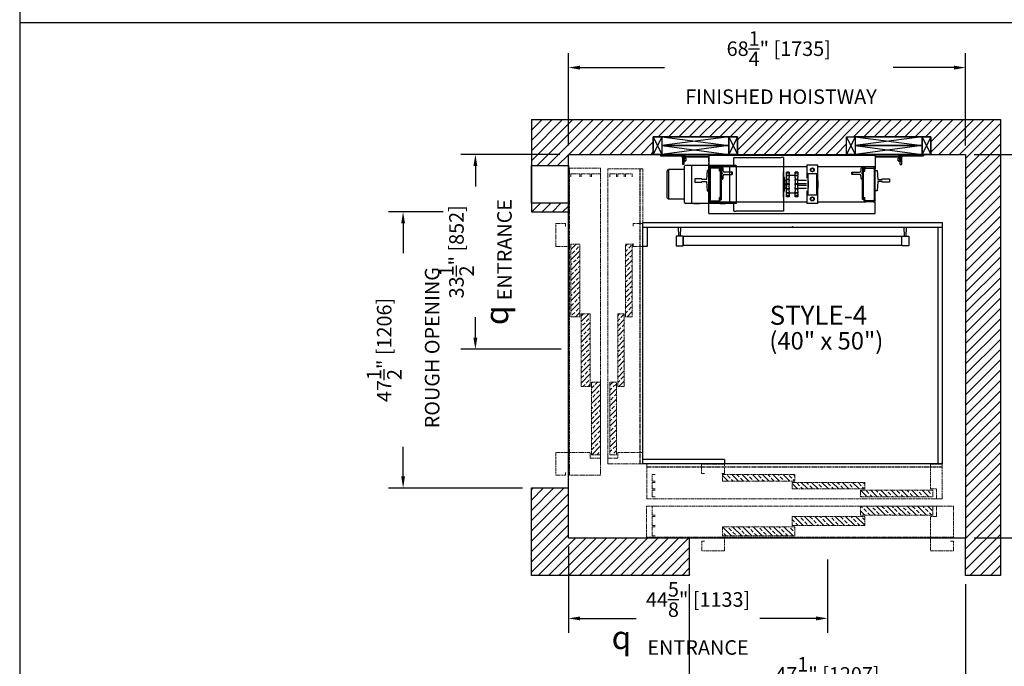
# Model space of a CAD drawing. Units: inches. Extents: x 0 to 255, y 0 to 330.
# Drawn here: x 0 to 169, y 60 to 171 of the extents above; entities that cross this region are included whole.
import ezdxf

# ---------------------------------------------------------------- set-up
doc = ezdxf.new("R2010")
doc.units = ezdxf.units.IN
doc.header["$MEASUREMENT"] = 0
doc.linetypes.add('DOUBLE_DASH_CHAIN', pattern=[1.2403, 0.6614, -0.0827, 0.1654, -0.0827, 0.1654, -0.0827])
for name, color, linetype in [('CHECK', 45, 'Continuous'), ('Extra_Dims', 3, 'Continuous'), ('MR Drive System', 7, 'Continuous'), ('WALLS', 6, 'Continuous')]:
    doc.layers.add(name, color=color, linetype=linetype)
doc.layers.add('CMOD doors', color=7, linetype='DOUBLE_DASH_CHAIN', lineweight=5)
doc.styles.add('TextStyle11', font='arial.ttf')
doc.dimstyles.new('Copy of Standard', dxfattribs={"dimtxt": 3, "dimasz": 3, "dimexe": 2.5, "dimexo": 1.5, "dimgap": 1.25, "dimtad": 0, "dimdec": 4, "dimzin": 0, "dimdsep": 46, "dimlunit": 5, "dimtxsty": 'TextStyle11', "dimcen": 1.25, "dimadec": 0, "dimazin": 0, "dimtfac": 1, "dimtdec": 4, "dimtofl": 0, "dimtmove": 0, "dimatfit": 3, "dimtolj": 1, "dimtzin": 0, "dimarcsym": 0})

# ---------------------------------------------------------------- blocks, each defined once
blk = doc.blocks.new('CMOD-3SPEEDVS3SPEED-RH')
h = blk.add_hatch()
h.set_pattern_fill('ANSI33', color=256, scale=5)
h.paths.add_polyline_path([(3.74, 40.01), (2.17, 40.01), (2.17, 27.53), (3.74, 27.53)])
h.paths.add_polyline_path([(3.94, 15.53), (5.51, 15.53), (5.51, 28.01), (3.94, 28.01)])
h.paths.add_polyline_path([(10.23, 15.53), (11.37, 15.53), (11.37, 28.01), (10.23, 28.01)])
h.paths.add_polyline_path([(12.71, 40.01), (11.56, 40.01), (11.56, 27.53), (12.71, 27.53)])
h.paths.add_polyline_path([(10.03, 16.27), (8.89, 16.27), (8.89, 4.04), (10.03, 4.04)])
h.paths.add_polyline_path([(5.71, 3.79), (7.28, 3.79), (7.28, 16.27), (5.71, 16.27)])
at = {"lineweight": 13}
for p, q in [((1.97, 0.25), (1.97, 53.09)), ((1.97, 53.09), (7.28, 53.09)), ((1.97, 0.25), (1.97, 53.09)), ((1.97, 53.09), (7.28, 53.09)), ((1.97, 0.25), (1.97, 53.09)), ((7.28, 53.09), (7.28, 0.25)), ((7.28, 53.09), (7.28, 0.25)), ((8.53, 2.2), (8.53, 52.99)), ((8.53, 2.2), (8.53, 52.99)), ((8.53, 52.99), (14.55, 52.99)), ((8.53, 2.2), (8.53, 52.99)), ((8.53, 2.2), (8.53, 52.99)), ((8.53, 52.99), (14.55, 52.99)), ((14.55, 52.99), (14.55, 2.2)), ((14.55, 52.99), (14.55, 2.2)), ((2.17, 52.1), (3.74, 52.1)), ((2.17, 51.6), (2.17, 52.1)), ((3.74, 52.1), (3.74, 51.6)), ((3.94, 52.1), (5.51, 52.1)), ((3.94, 51.6), (3.94, 52.1)), ((5.51, 52.1), (5.51, 51.6)), ((5.71, 52.1), (7.28, 52.1)), ((5.71, 51.6), (5.71, 52.1)), ((7.28, 52.1), (7.28, 51.6)), ((8.89, 52.1), (10.03, 52.1)), ((8.89, 51.6), (8.89, 52.1)), ((10.03, 52.1), (10.03, 51.6)), ((10.23, 52.1), (11.37, 52.1)), ((10.23, 51.6), (10.23, 52.1)), ((11.37, 52.1), (11.37, 51.6)), ((11.56, 52.1), (12.71, 52.1)), ((11.56, 51.6), (11.56, 52.1)), ((12.71, 52.1), (12.71, 51.6)), ((-0.39, 39.62), (-0.39, 43.56)), ((-0.39, 43.56), (1.25, 43.56)), ((-0.39, 43.56), (1.25, 43.56)), ((-0.39, 39.62), (-0.39, 43.56)), ((1.25, 43.56), (1.25, 43.06)), ((1.25, 43.56), (1.25, 43.06)), ((12.91, 43.58), (12.91, 43.08)), ((14.49, 43.58), (12.91, 43.58)), ((14.49, 39.62), (14.49, 43.58)), ((-0.39, 39.62), (1.97, 39.62)), ((-0.39, 39.62), (1.97, 39.62)), ((1.97, 40.51), (1.97, 39.62)), ((1.97, 40.51), (1.97, 39.62)), ((2.17, 40.01), (2.17, 27.53)), ((3.74, 40.01), (2.17, 40.01)), ((2.17, 40.01), (2.17, 27.53)), ((3.74, 40.01), (2.17, 40.01)), ((3.74, 27.53), (3.74, 40.01)), ((3.74, 27.53), (3.74, 40.01)), ((11.56, 27.53), (11.56, 40.01)), ((11.56, 40.01), (12.71, 40.01)), ((11.56, 27.53), (11.56, 40.01)), ((11.56, 40.01), (12.71, 40.01)), ((12.71, 40.01), (12.71, 27.53)), ((12.71, 40.01), (12.71, 27.53)), ((12.91, 40.12), (12.91, 39.62)), ((12.91, 39.62), (14.49, 39.62)), ((12.91, 39.62), (14.49, 39.62)), ((2.17, 27.53), (3.74, 27.53)), ((2.17, 27.53), (3.74, 27.53)), ((3.94, 15.53), (3.94, 28.01)), ((3.94, 28.01), (5.51, 28.01)), ((5.51, 28.01), (5.51, 15.53)), ((10.23, 15.53), (10.23, 28.01)), ((10.23, 28.01), (11.37, 28.01)), ((10.23, 15.53), (10.23, 28.01)), ((10.23, 28.01), (11.37, 28.01)), ((11.37, 28.01), (11.37, 15.53)), ((11.37, 28.01), (11.37, 15.53)), ((12.71, 27.53), (11.56, 27.53)), ((12.71, 27.53), (11.56, 27.53)), ((5.51, 15.53), (3.94, 15.53)), ((5.71, 3.79), (5.71, 16.27)), ((5.71, 3.79), (5.71, 16.27)), ((5.71, 16.27), (7.28, 16.27)), ((7.28, 16.27), (7.28, 3.79)), ((7.28, 16.27), (7.28, 3.79)), ((8.89, 16.27), (8.89, 3.79)), ((10.03, 16.27), (8.89, 16.27)), ((8.89, 16.27), (8.89, 3.79)), ((10.03, 16.27), (8.89, 16.27)), ((10.03, 3.79), (10.03, 16.27)), ((10.03, 3.79), (10.03, 16.27)), ((11.37, 15.53), (10.23, 15.53)), ((11.37, 15.53), (10.23, 15.53)), ((5.51, 4.19), (-0.39, 4.19)), ((-0.39, 4.19), (-0.39, 0.25)), ((-0.39, 4.19), (-0.39, 0.25)), ((5.51, 4.19), (-0.39, 4.19)), ((5.51, 3.2), (5.51, 4.19)), ((5.51, 3.2), (5.51, 4.19)), ((7.28, 3.79), (5.71, 3.79)), ((7.28, 3.79), (5.71, 3.79)), ((8.89, 3.79), (10.03, 3.79)), ((8.89, 3.79), (10.03, 3.79)), ((10.27, 4.19), (10.27, 3.2)), ((14.48, 4.19), (10.27, 4.19)), ((10.27, 4.19), (10.27, 3.2)), ((14.48, 4.19), (10.27, 4.19)), ((14.48, 4.19), (10.27, 4.19)), ((10.27, 4.19), (10.27, 3.2)), ((14.48, 4.19), (14.48, 2.19)), ((7.28, 3.2), (5.51, 3.2)), ((7.28, 3.2), (5.51, 3.2)), ((7.28, 2.7), (7.28, 3.2)), ((7.28, 2.7), (7.28, 3.2)), ((8.53, 3.2), (8.53, 2.2)), ((10.27, 3.2), (8.53, 3.2)), ((8.53, 3.2), (8.53, 2.2)), ((10.27, 3.2), (8.53, 3.2)), ((8.53, 3.2), (8.53, 2.2)), ((10.27, 3.2), (8.53, 3.2)), ((8.53, 2.2), (9.03, 2.2)), ((8.53, 2.2), (9.03, 2.2)), ((14.55, 2.2), (8.53, 2.2)), ((14.55, 2.2), (8.53, 2.2)), ((14.48, 2.19), (15.07, 2.19)), ((-0.39, 0.25), (1.25, 0.25)), ((-0.39, 0.25), (1.25, 0.25)), ((1.25, 0.25), (1.25, 0.75)), ((1.25, 0.25), (1.25, 0.75)), ((7.28, 0.25), (1.97, 0.25)), ((7.28, 0.25), (1.97, 0.25))]:
    blk.add_line(p, q, dxfattribs=at)
at = {"lineweight": 30}
blk.add_line((14.05, 52.99), (14.05, 2.2), dxfattribs=at)
blk = doc.blocks.new('MR-BACK-BLK-L')
at = {"layer": 'WALLS', "color": 7}
for p, q in [((-22.375, 3.62), (-23.875, 0.62)), ((-23.875, 3.62), (-22.375, 0.62)), ((-10.875, 3.62), (-22.375, 2.12)), ((-22.375, 3.62), (-10.875, 2.12)), ((-10.875, 3.62), (-9.375, 0.62)), ((-9.375, 3.62), (-10.875, 0.62)), ((10.875, 3.62), (9.375, 0.62)), ((9.375, 3.62), (10.875, 0.62)), ((22.375, 3.62), (10.875, 2.12)), ((10.875, 3.62), (22.375, 2.12)), ((22.375, 3.62), (23.875, 0.62)), ((23.875, 3.62), (22.375, 0.62)), ((-10.875, 2.12), (-22.375, 0.62)), ((-22.375, 2.12), (-10.875, 0.62)), ((22.375, 2.12), (10.875, 0.62)), ((10.875, 2.12), (22.375, 0.62))]:
    blk.add_line(p, q, dxfattribs=at)
for points in [[(-22.375, 0.62), (-23.875, 0.62), (-23.875, 3.62), (-22.375, 3.62)], [(-23.875, 3.62), (-9.375, 3.62), (-9.375, 0.62), (-23.875, 0.62)], [(-22.375, 2.12), (-10.875, 2.12), (-10.875, 3.62), (-22.375, 3.62)], [(-10.875, 0.62), (-9.375, 0.62), (-9.375, 3.62), (-10.875, 3.62)], [(10.875, 0.62), (9.375, 0.62), (9.375, 3.62), (10.875, 3.62)], [(9.375, 3.62), (23.875, 3.62), (23.875, 0.62), (9.375, 0.62)], [(10.875, 2.12), (22.375, 2.12), (22.375, 3.62), (10.875, 3.62)], [(22.375, 0.62), (23.875, 0.62), (23.875, 3.62), (22.375, 3.62)], [(-22.375, 0.62), (-10.875, 0.62), (-10.875, 2.12), (-22.375, 2.12)], [(10.875, 0.62), (22.375, 0.62), (22.375, 2.12), (10.875, 2.12)]]:
    blk.add_lwpolyline(points, close=True, dxfattribs=at)
blk.add_lwpolyline([(-23.875, 3.62), (-23.875, 0.62), (-9.375, 0.62), (-9.375, 3.62), (-23.875, 3.62)], dxfattribs=at)
blk = doc.blocks.new('MR-RAILS-LH')
at = {"layer": 'MR Drive System', "color": 5}
for p, q in [((-12.13, 0), (12.12, 0)), ((12.12, 0), (12.12, -0.01)), ((12.31, 0), (12.12, 0)), ((12.31, 0), (14.12, 0)), ((12.31, 0), (12.31, -0.01)), ((14.12, 0), (14.12, -0.01)), ((14.12, 0), (14.31, 0)), ((14.31, 0), (14.31, -0.01)), ((-19.12, -0.01), (-22.62, -0.01)), ((-22.62, -0.01), (-22.62, -0.26)), ((-22.62, -0.26), (-19.12, -0.26)), ((-18.87, -0.51), (-18.87, -1.76)), ((-18.8, -0.12), (-18.58, -0.12)), ((-18.62, -0.25), (-18.62, -0.27)), ((-18.62, -0.27), (-18.62, -0.52)), ((-18.62, -0.52), (-18.5, -0.52)), ((-18.62, -1.01), (-18.62, -0.52)), ((-18.62, -1.26), (-18.62, -1.01)), ((-18.62, -1.26), (-18.5, -1.26)), ((-18.62, -1.26), (-18.62, -1.76)), ((-18.38, -0.25), (-18.5, -0.25)), ((-18.5, -0.25), (-18.5, -0.27)), ((-18.5, -0.39), (-18.5, -0.27)), ((-18.5, -0.51), (-18.5, -0.39)), ((-14.3, -0.39), (-18.5, -0.39)), ((-14.3, -0.51), (-18.5, -0.51)), ((-18.31, -0.51), (-18.5, -0.69)), ((-18.5, -0.51), (-18.31, -0.51)), ((-18.5, -0.69), (-18.5, -0.51)), ((-18.5, -1.01), (-18.5, -0.52)), ((-18.5, -1.01), (-18.5, -1.26)), ((-18.3, -1.13), (-18.5, -1.13)), ((-18.3, -0.63), (-18.44, -0.63)), ((-18.38, -0.01), (18.38, -0.01)), ((-18.38, -0.25), (-18.38, -0.01)), ((-18.27, -0.66), (-18.27, -1.1)), ((-14.13, 0), (-14.31, 0)), ((-14.31, -0.01), (-14.31, 0)), ((-14.31, -1.25), (-14.31, -0.51)), ((-14.31, -1.25), (-14.31, -1.5)), ((-14.3, -1.25), (-14.31, -1.25)), ((-14.31, -1.91), (-14.31, -1.5)), ((-14.3, -0.17), (-14.3, -0.55)), ((14.32, -0.17), (-14.3, -0.17)), ((-14.3, -0.55), (-14.3, -1.8)), ((-14.13, -0.01), (-14.13, 0)), ((-14.13, 0), (-12.31, 0)), ((-12.31, -0.01), (-12.31, 0)), ((-12.31, 0), (-12.13, 0)), ((-12.13, -0.01), (-12.13, 0)), ((-9.99, -1.9), (-9.99, -0.55)), ((-9.99, -0.55), (-9.62, -0.55)), ((-9.62, -0.55), (-1.87, -0.55)), ((-1.49, -0.55), (-1.87, -0.55)), ((-1.49, -0.55), (-1.49, -2.69)), ((14.32, -0.17), (14.32, -0.55)), ((18.5, -0.39), (14.32, -0.39)), ((18.5, -0.51), (14.32, -0.51)), ((14.32, -0.55), (14.32, -1.8)), ((18.27, -1.1), (18.27, -0.66)), ((18.3, -0.63), (18.44, -0.63)), ((18.3, -1.13), (18.5, -1.13)), ((18.31, -0.51), (18.5, -0.69)), ((18.31, -0.51), (18.5, -0.51)), ((18.38, -0.01), (18.38, -0.25)), ((18.5, -0.25), (18.38, -0.25)), ((18.5, -0.25), (18.5, -0.27)), ((18.5, -0.27), (18.5, -0.39)), ((18.5, -0.51), (18.5, -0.39)), ((18.5, -0.51), (18.5, -0.69)), ((18.5, -0.52), (18.5, -1.01)), ((18.62, -0.52), (18.5, -0.52)), ((18.5, -1.26), (18.5, -1.01)), ((18.5, -1.26), (18.62, -1.26)), ((18.58, -0.12), (18.8, -0.12)), ((18.62, -0.25), (18.62, -0.27)), ((18.62, -0.51), (18.62, -0.27)), ((18.62, -0.51), (18.62, -0.51)), ((18.62, -0.52), (18.62, -0.51)), ((18.62, -0.52), (18.62, -1.01)), ((18.62, -1.01), (18.62, -1.26)), ((18.62, -1.76), (18.62, -1.26)), ((18.87, -1.76), (18.87, -0.51)), ((19.12, -0.01), (22.62, -0.01)), ((19.12, -0.26), (22.62, -0.26)), ((22.62, -0.01), (22.62, -0.26)), ((-21.5, -2.88), (-21.25, -2.63)), ((-21.5, -7.47), (-21.5, -2.88)), ((-21.25, -2.63), (-21.25, -7.72)), ((-18.47, -2.63), (-21.25, -2.63)), ((-18.62, -1.76), (-18.87, -1.76)), ((-18.47, -2.79), (-18.47, -2.06)), ((-18.47, -3.17), (-18.47, -2.79)), ((-18.47, -7.17), (-18.47, -3.17)), ((-17.29, -1.9), (-18.32, -1.9)), ((-10.78, -1.91), (-17.29, -1.91)), ((-17.29, -1.91), (-17.29, -8.44)), ((-14.61, -2.75), (-14.74, -4.31)), ((-14.3, -2.75), (-14.61, -2.75)), ((-14.31, -2.17), (-13.94, -2.17)), ((-14.31, -2.75), (-14.31, -2.55)), ((-14.3, -1.8), (-14.3, -1.91)), ((-14.3, -9.8), (-14.3, -1.91)), ((2.49, -2.17), (-14.3, -2.17)), ((-14.3, -2.17), (-14.3, -2.46)), ((-14.3, -6.25), (-14.3, -2.75)), ((-14.12, -2.55), (-14.12, -7.8)), ((-14.11, -2.17), (-14.11, -2.22)), ((-14.11, -2.49), (-14.11, -7.75)), ((-13.94, -2.17), (-12.69, -2.17)), ((-12.69, -2.36), (-13.94, -2.36)), ((-12.5, -2.92), (-12.5, -2.55)), ((-12.31, -2.92), (-12.5, -2.92)), ((-12.31, -2.55), (-12.31, -2.92)), ((-12.3, -7.75), (-12.3, -2.17)), ((-12.11, -2.26), (-12.11, -2.17)), ((-12.11, -2.25), (-12.1, -2.25)), ((-12.11, -2.26), (-12.11, -3.19)), ((-12.11, -3.31), (-12.11, -3.19)), ((-12.11, -3.2), (-12.08, -3.21)), ((-12.08, -3.29), (-12.11, -3.3)), ((-12.11, -3.31), (-12.11, -4.24)), ((-11.97, -2.25), (-12.1, -2.25)), ((-11.85, -2.37), (-11.97, -2.25)), ((-11.85, -2.81), (-11.85, -2.37)), ((-10.28, -3.06), (-11.6, -3.06)), ((-9.6, -1.9), (-10.78, -1.9)), ((-10.78, -1.91), (-10.78, -8.44)), ((-10.3, -3.21), (-10.28, -3.2)), ((-10.28, -3.3), (-10.3, -3.29)), ((-10.27, -3.19), (-10.27, -3.07)), ((-10.27, -3.43), (-10.27, -3.31)), ((-9.6, -1.9), (-9.6, -8.44)), ((-1.47, -2.69), (-1.47, -7.65)), ((-1.47, -7.34), (-1.47, -3.01)), ((-1.47, -3.01), (-1.47, -3.01)), ((-0.97, -3.2), (-0.97, -3.06)), ((-0.97, -3.06), (-0.97, -3.06)), ((-0.51, -3.06), (-0.97, -3.06)), ((-0.51, -3.06), (-0.97, -3.06)), ((-0.97, -3.23), (-0.97, -3.2)), ((-0.51, -3.2), (-0.97, -3.2)), ((-0.97, -3.52), (-0.97, -3.23)), ((-0.51, -3.23), (-0.97, -3.23)), ((-0.51, -3.06), (-0.51, -3.06)), ((-0.51, -3.06), (-0.51, -3.2)), ((-0.51, -3.2), (-0.51, -3.23)), ((-0.51, -3.23), (-0.51, -3.52)), ((0.51, -3.06), (0.51, -3.06)), ((0.97, -3.06), (0.51, -3.06)), ((0.51, -3.2), (0.51, -3.06)), ((0.97, -3.06), (0.51, -3.06)), ((0.97, -3.2), (0.51, -3.2)), ((0.51, -3.23), (0.51, -3.2)), ((0.97, -3.23), (0.51, -3.23)), ((0.51, -3.52), (0.51, -3.23)), ((0.97, -3.06), (0.97, -3.06)), ((0.97, -3.06), (0.97, -3.2)), ((0.97, -3.2), (0.97, -3.23)), ((0.97, -3.23), (0.97, -3.52)), ((4.44, -1.88), (2.55, -1.88)), ((2.55, -1.88), (2.55, -3.99)), ((2.67, -3.35), (2.72, -3.35)), ((2.67, -3.99), (2.67, -3.35)), ((4.27, -3.35), (2.72, -3.35)), ((4.27, -3.35), (4.32, -3.35)), ((4.32, -4.48), (4.32, -3.35)), ((4.44, -4.52), (4.44, -1.88)), ((12.7, -2.17), (4.51, -2.17)), ((10.28, -3.19), (10.28, -3.07)), ((10.28, -3.43), (10.28, -3.31)), ((10.29, -3.06), (11.61, -3.06)), ((10.31, -3.21), (10.29, -3.2)), ((10.29, -3.3), (10.31, -3.29)), ((11.86, -2.37), (11.98, -2.25)), ((11.86, -2.81), (11.86, -2.37)), ((11.98, -2.25), (12.11, -2.25)), ((12.12, -3.2), (12.09, -3.21)), ((12.09, -3.29), (12.12, -3.3)), ((12.12, -2.25), (12.11, -2.25)), ((12.12, -2.26), (12.12, -2.17)), ((12.12, -2.26), (12.12, -3.19)), ((12.12, -3.31), (12.12, -3.19)), ((12.12, -3.31), (12.12, -4.24)), ((12.31, -7.75), (12.31, -2.17)), ((12.32, -2.55), (12.32, -2.92)), ((12.32, -2.92), (12.51, -2.92)), ((12.51, -2.92), (12.51, -2.55)), ((13.95, -2.17), (12.7, -2.17)), ((12.7, -2.36), (13.95, -2.36)), ((14.32, -2.17), (13.95, -2.17)), ((14.12, -2.17), (14.12, -2.22)), ((14.12, -2.49), (14.12, -7.75)), ((14.13, -2.55), (14.13, -7.8)), ((14.31, -2.17), (14.31, -2.46)), ((14.31, -6.25), (14.31, -2.75)), ((14.31, -2.75), (14.62, -2.75)), ((14.32, -1.8), (14.32, -2.17)), ((14.32, -2.75), (14.32, -2.55)), ((14.62, -2.75), (14.75, -4.31)), ((18.62, -1.76), (18.87, -1.76)), ((-16.74, -4.19), (-16.74, -4.81)), ((-15.49, -4.19), (-16.74, -4.19)), ((-16.74, -4.81), (-15.49, -4.81)), ((-15.49, -4.31), (-15.49, -4.19)), ((-14.74, -4.31), (-15.49, -4.31)), ((-15.49, -4.69), (-14.74, -4.69)), ((-15.49, -4.81), (-15.49, -4.69)), ((-14.74, -4.69), (-14.61, -6.25)), ((-12.11, -5.24), (-12.11, -4.24)), ((-12.1, -4.25), (-11.97, -4.25)), ((-11.97, -4.25), (-11.85, -4.12)), ((-11.85, -4.12), (-11.85, -3.69)), ((-11.6, -3.44), (-10.28, -3.44)), ((-1.35, -3.99), (-1.47, -3.99)), ((-1.35, -6.35), (-1.35, -3.99)), ((-1.31, -4.01), (-1.35, -3.99)), ((-1.31, -4.01), (-1.31, -6.33)), ((-1.27, -4.49), (-1.25, -4.49)), ((-1.24, -4.49), (-1.21, -4.48)), ((-1.21, -5.86), (-1.21, -4.48)), ((-0.97, -4.48), (-1.21, -4.48)), ((-0.97, -3.52), (-0.97, -3.63)), ((-0.97, -3.7), (-0.97, -3.63)), ((-0.51, -3.63), (-0.97, -3.63)), ((-0.97, -3.96), (-0.97, -3.7)), ((-0.51, -3.7), (-0.97, -3.7)), ((-0.97, -3.96), (-0.97, -4.3)), ((-0.97, -4.39), (-0.97, -4.3)), ((-0.97, -4.3), (-0.97, -4.3)), ((-0.51, -4.3), (-0.97, -4.3)), ((-0.51, -4.3), (-0.97, -4.3)), ((-0.97, -4.58), (-0.97, -4.39)), ((-0.51, -4.39), (-0.97, -4.39)), ((-0.97, -4.58), (-0.97, -5.01)), ((-0.97, -5.1), (-0.97, -5.01)), ((-0.51, -3.63), (-0.51, -3.52)), ((-0.51, -3.63), (-0.51, -3.7)), ((0.51, -3.65), (-0.51, -3.65)), ((-0.51, -3.7), (-0.51, -3.96)), ((-0.51, -4.3), (-0.51, -3.96)), ((-0.51, -4.3), (-0.51, -4.3)), ((-0.51, -4.3), (-0.51, -4.39)), ((-0.51, -4.39), (-0.51, -4.58)), ((-0.51, -5.01), (-0.51, -4.58)), ((-0.51, -5.01), (-0.51, -5.1)), ((0.51, -3.52), (0.51, -3.63)), ((0.97, -3.63), (0.51, -3.63)), ((0.51, -3.7), (0.51, -3.63)), ((0.97, -3.7), (0.51, -3.7)), ((0.51, -3.96), (0.51, -3.7)), ((0.51, -3.96), (0.51, -4.3)), ((0.51, -4.3), (0.51, -4.3)), ((0.97, -4.3), (0.51, -4.3)), ((0.51, -4.39), (0.51, -4.3)), ((0.97, -4.3), (0.51, -4.3)), ((0.97, -4.39), (0.51, -4.39)), ((0.51, -4.58), (0.51, -4.39)), ((0.51, -4.58), (0.51, -5.01)), ((0.51, -5.1), (0.51, -5.01)), ((0.97, -3.63), (0.97, -3.52)), ((0.97, -3.63), (0.97, -3.7)), ((0.97, -3.7), (0.97, -3.96)), ((0.97, -4.3), (0.97, -3.96)), ((0.97, -4.3), (0.97, -4.3)), ((0.97, -4.3), (0.97, -4.39)), ((0.97, -4.39), (0.97, -4.58)), ((2.49, -4.48), (0.97, -4.48)), ((0.97, -5.01), (0.97, -4.58)), ((0.97, -5.01), (0.97, -5.1)), ((0.97, -5.02), (2.49, -5.02)), ((2.49, -3.99), (2.72, -3.99)), ((4.23, -5.02), (4.44, -5.02)), ((4.38, -4.48), (4.27, -4.48)), ((4.38, -5.02), (4.38, -4.48)), ((4.44, -4.52), (4.38, -4.48)), ((4.44, -4.52), (4.44, -5.02)), ((4.44, -5.02), (4.44, -5.33)), ((11.61, -3.44), (10.29, -3.44)), ((11.86, -4.12), (11.86, -3.69)), ((11.98, -4.25), (11.86, -4.12)), ((12.11, -4.25), (11.98, -4.25)), ((12.12, -5.24), (12.12, -4.24)), ((14.75, -4.69), (14.62, -6.25)), ((14.75, -4.31), (15.5, -4.31)), ((15.5, -4.69), (14.75, -4.69)), ((15.5, -4.19), (16.75, -4.19)), ((15.5, -4.31), (15.5, -4.19)), ((15.5, -4.81), (15.5, -4.69)), ((16.75, -4.81), (15.5, -4.81)), ((16.75, -4.19), (16.75, -4.81)), ((-14.61, -6.25), (-14.3, -6.25)), ((-14.31, -7.8), (-14.31, -6.25)), ((-12.11, -6.25), (-12.11, -5.24)), ((-12.11, -7.75), (-12.11, -6.25)), ((-1.35, -6.35), (-1.47, -6.35)), ((-1.31, -6.33), (-1.35, -6.35)), ((-1.27, -5.85), (-1.25, -5.85)), ((-1.24, -5.85), (-1.21, -5.86)), ((-0.97, -5.86), (-1.21, -5.86)), ((-0.97, -5.2), (-0.97, -5.1)), ((-0.51, -5.1), (-0.97, -5.1)), ((-0.97, -5.3), (-0.97, -5.2)), ((-0.51, -5.2), (-0.97, -5.2)), ((-0.97, -5.3), (-0.97, -5.72)), ((-0.97, -5.91), (-0.97, -5.72)), ((-0.97, -6), (-0.97, -5.91)), ((-0.51, -5.91), (-0.97, -5.91)), ((-0.97, -6.01), (-0.97, -6)), ((-0.51, -6), (-0.97, -6)), ((-0.97, -6.01), (-0.97, -6.35)), ((-0.51, -6.01), (-0.97, -6.01)), ((-0.97, -6.61), (-0.97, -6.35)), ((-0.97, -6.68), (-0.97, -6.61)), ((-0.51, -6.61), (-0.97, -6.61)), ((-0.97, -6.68), (-0.97, -6.81)), ((-0.51, -6.68), (-0.97, -6.68)), ((-0.51, -5.1), (-0.51, -5.2)), ((-0.51, -5.2), (-0.51, -5.3)), ((-0.51, -5.72), (-0.51, -5.3)), ((-0.51, -5.72), (-0.51, -5.91)), ((-0.51, -5.91), (-0.51, -6)), ((-0.51, -6), (-0.51, -6.01)), ((-0.51, -6.35), (-0.51, -6.01)), ((-0.51, -6.35), (-0.51, -6.61)), ((-0.51, -6.61), (-0.51, -6.68)), ((-0.51, -6.81), (-0.51, -6.68)), ((0.51, -6.7), (-0.51, -6.7)), ((0.97, -5.1), (0.51, -5.1)), ((0.51, -5.2), (0.51, -5.1)), ((0.97, -5.2), (0.51, -5.2)), ((0.51, -5.3), (0.51, -5.2)), ((0.51, -5.3), (0.51, -5.72)), ((0.51, -5.91), (0.51, -5.72)), ((0.97, -5.91), (0.51, -5.91)), ((0.51, -6), (0.51, -5.91)), ((0.97, -6), (0.51, -6)), ((0.51, -6.01), (0.51, -6)), ((0.51, -6.01), (0.51, -6.35)), ((0.97, -6.01), (0.51, -6.01)), ((0.51, -6.61), (0.51, -6.35)), ((0.97, -6.61), (0.51, -6.61)), ((0.51, -6.68), (0.51, -6.61)), ((0.51, -6.68), (0.51, -6.81)), ((0.97, -6.68), (0.51, -6.68)), ((0.97, -5.1), (0.97, -5.2)), ((0.97, -5.2), (0.97, -5.3)), ((0.97, -5.72), (0.97, -5.3)), ((2.49, -5.33), (0.97, -5.33)), ((0.97, -5.72), (0.97, -5.91)), ((2.49, -5.86), (0.97, -5.86)), ((0.97, -5.91), (0.97, -6)), ((0.97, -6), (0.97, -6.01)), ((0.97, -6.35), (0.97, -6.01)), ((0.97, -6.35), (0.97, -6.61)), ((0.97, -6.61), (0.97, -6.68)), ((0.97, -6.81), (0.97, -6.68)), ((2.49, -6.35), (2.72, -6.35)), ((2.55, -6.35), (2.55, -8.46)), ((2.67, -7), (2.67, -6.35)), ((4.44, -5.33), (4.23, -5.33)), ((4.38, -5.86), (4.27, -5.86)), ((4.32, -7), (4.32, -5.86)), ((4.38, -5.86), (4.38, -5.33)), ((4.44, -5.83), (4.38, -5.86)), ((4.44, -5.33), (4.44, -5.83)), ((4.44, -8.46), (4.44, -5.83)), ((12.12, -6.25), (12.12, -5.24)), ((12.12, -7.75), (12.12, -6.25)), ((14.62, -6.25), (14.31, -6.25)), ((14.32, -7.8), (14.32, -6.25)), ((-21.5, -7.47), (-21.25, -7.72)), ((-18.47, -7.72), (-21.25, -7.72)), ((-18.47, -7.55), (-18.47, -7.17)), ((-18.47, -8.28), (-18.47, -7.55)), ((-17.29, -8.44), (-18.32, -8.44)), ((-10.78, -8.44), (-17.29, -8.44)), ((-15.18, -8.44), (-17, -8.44)), ((-16.91, -8.43), (-16.91, -8.43)), ((-16.91, -8.43), (-15.93, -8.43)), ((-15.93, -8.43), (-16.91, -8.43)), ((-16.03, -8.44), (-16.03, -8.44)), ((-15.93, -8.43), (-15.93, -8.43)), ((-15.78, -8.44), (-15.78, -8.44)), ((-15.66, -8.44), (-15.66, -8.44)), ((-15.62, -8.44), (-15.62, -8.44)), ((-14.43, -8.44), (-15.18, -8.44)), ((-14.3, -8.17), (2.5, -8.17)), ((-14.11, -7.75), (-14.12, -7.75)), ((-13.94, -7.98), (-12.69, -7.98)), ((-13.94, -8.17), (-12.69, -8.17)), ((-12.5, -7.8), (-12.5, -7.42)), ((-12.31, -7.42), (-12.5, -7.42)), ((-12.44, -8.43), (-12.44, -8.44)), ((-12.44, -8.43), (-11.46, -8.43)), ((-11.46, -8.44), (-12.44, -8.44)), ((-12.31, -7.8), (-12.31, -7.42)), ((-12.31, -7.75), (-12.3, -7.75)), ((-12.3, -7.75), (-12.11, -7.75)), ((-11.46, -8.44), (-11.46, -8.43)), ((-9.6, -8.44), (-10.78, -8.44)), ((-9.99, -9.8), (-9.99, -8.44)), ((-1.49, -7.65), (-1.49, -9.8)), ((-1.47, -7.34), (-1.47, -7.34)), ((-0.97, -7.09), (-0.97, -6.81)), ((-0.97, -7.13), (-0.97, -7.09)), ((-0.51, -7.09), (-0.97, -7.09)), ((-0.97, -7.28), (-0.97, -7.13)), ((-0.51, -7.13), (-0.97, -7.13)), ((-0.97, -7.28), (-0.97, -7.28)), ((-0.51, -7.28), (-0.97, -7.28)), ((-0.51, -7.28), (-0.97, -7.28)), ((-0.51, -6.81), (-0.51, -7.09)), ((-0.51, -7.09), (-0.51, -7.13)), ((-0.51, -7.13), (-0.51, -7.28)), ((-0.51, -7.28), (-0.51, -7.28)), ((0.51, -7.09), (0.51, -6.81)), ((0.97, -7.09), (0.51, -7.09)), ((0.51, -7.13), (0.51, -7.09)), ((0.97, -7.13), (0.51, -7.13)), ((0.51, -7.28), (0.51, -7.13)), ((0.97, -7.28), (0.51, -7.28)), ((0.51, -7.28), (0.51, -7.28)), ((0.97, -7.28), (0.51, -7.28)), ((0.97, -6.81), (0.97, -7.09)), ((0.97, -7.09), (0.97, -7.13)), ((0.97, -7.13), (0.97, -7.28)), ((0.97, -7.28), (0.97, -7.28)), ((4.44, -8.46), (2.55, -8.46)), ((2.72, -7), (2.67, -7)), ((4.27, -7), (2.72, -7)), ((4.32, -7), (4.27, -7)), ((4.51, -8.17), (12.7, -8.17)), ((12.31, -7.75), (12.12, -7.75)), ((12.32, -7.75), (12.31, -7.75)), ((12.32, -7.8), (12.32, -7.42)), ((12.32, -7.42), (12.51, -7.42)), ((12.51, -7.8), (12.51, -7.42)), ((13.95, -7.98), (12.7, -7.98)), ((13.95, -8.17), (12.7, -8.17)), ((13.95, -8.17), (14.32, -8.17)), ((14.12, -7.75), (14.13, -7.75)), ((14.32, -8.55), (14.32, -8.17)), ((-14.3, -10.17), (-14.3, -9.8)), ((-9.99, -9.8), (-9.62, -9.8)), ((-1.87, -9.8), (-9.62, -9.8)), ((-1.49, -9.8), (-1.87, -9.8)), ((14.32, -9.8), (14.32, -8.55)), ((14.32, -10.17), (14.32, -9.8)), ((-14.3, -10.17), (14.32, -10.17))]:
    blk.add_line(p, q, dxfattribs=at)
for centre, radius in [((3.49, -2.67), 0.335), ((3.51, -2.67), 0.281), ((3.49, -7.67), 0.335), ((3.51, -7.67), 0.281)]:
    blk.add_circle(centre, radius, dxfattribs=at)
for centre, radius, start, end in [((-19.12, -0.51), 0.5, 0, 90), ((-19.12, -0.51), 0.25, 0, 90), ((-18.38, -0.25), 0.24, 90, 180), ((-18.38, -0.25), 0.12, 90, 180), ((-18.3, -0.66), 0.03, 0, 90), ((-18.3, -1.1), 0.03, 270, 0), ((18.3, -0.66), 0.03, 90, 180), ((18.3, -1.1), 0.03, 180, 270), ((18.38, -0.25), 0.24, 0, 90), ((18.38, -0.25), 0.12, 0, 90), ((19.12, -0.51), 0.5, 90, 180), ((19.12, -0.51), 0.25, 90, 180), ((-19.5, -4), 1.39, 82.2649, 97.7351), ((-18.32, -2.06), 0.157, 90, 180), ((-13.94, -2.55), 0.375, 90, 180), ((-13.94, -2.55), 0.188, 90, 180), ((-12.69, -2.55), 0.375, 360, 90), ((-12.69, -2.55), 0.187, 360, 90), ((-12.1, -2.26), 0.01, 90, 180), ((-12.1, -3.19), 0.01, 180, 240), ((-12.1, -3.31), 0.01, 120, 180), ((-12.08, -3.2), 0.01, 240, 320.4325), ((-12.08, -3.3), 0.01, 39.5675, 120), ((-12.02, -3.25), 0.063, 219.5675, 140.4325), ((-11.6, -2.81), 0.25, 180, 270), ((-10.36, -3.25), 0.063, 39.5675, 320.4325), ((-10.31, -3.2), 0.01, 219.5675, 300), ((-10.31, -3.3), 0.01, 60, 140.4325), ((-10.28, -3.07), 0.01, 0, 90), ((-10.28, -3.19), 0.01, 300, 360), ((-10.28, -3.31), 0.01, 0, 60), ((3.5, -2.67), 0.281, 271.0979, 89.1364), ((10.29, -3.07), 0.01, 90, 180), ((10.29, -3.19), 0.01, 180, 240), ((10.29, -3.31), 0.01, 120, 180), ((10.32, -3.2), 0.01, 240, 320.4325), ((10.32, -3.3), 0.01, 39.5675, 120), ((10.37, -3.25), 0.063, 219.5675, 140.4325), ((11.61, -2.81), 0.25, 270, 0), ((12.03, -3.25), 0.063, 39.5675, 320.4325), ((12.09, -3.2), 0.01, 219.5675, 300), ((12.09, -3.3), 0.01, 60, 140.4325), ((12.11, -2.26), 0.01, 0, 90), ((12.11, -3.19), 0.01, 300, 0), ((12.11, -3.31), 0.01, 0, 60), ((12.7, -2.55), 0.375, 90, 180), ((12.7, -2.55), 0.187, 90, 180), ((13.95, -2.55), 0.375, 0, 90), ((13.95, -2.55), 0.188, 0, 90), ((-12.1, -4.24), 0.01, 180, 270), ((-11.6, -3.69), 0.25, 90, 180), ((-10.28, -3.43), 0.01, 270, 0), ((-1.27, -4.45), 0.0394, 180, 270), ((-1.25, -4.45), 0.0394, 270, 285), ((10.29, -3.43), 0.01, 180, 270), ((11.61, -3.69), 0.25, 0, 90), ((12.11, -4.24), 0.01, 270, 0), ((-1.27, -5.89), 0.0394, 90, 180), ((-1.25, -5.89), 0.0394, 75, 90), ((-18.32, -8.28), 0.157, 180, 270), ((-17, -8.25), 0.188, 261.7572, 270), ((-13.94, -7.8), 0.375, 180, 270), ((-13.94, -7.8), 0.188, 180, 270), ((-12.69, -7.8), 0.187, 270, 360), ((-12.69, -7.8), 0.375, 270, 360), ((3.5, -7.67), 0.281, 271.0979, 89.1364), ((12.7, -7.8), 0.375, 180, 270), ((12.7, -7.8), 0.187, 180, 270), ((13.95, -7.8), 0.188, 270, 0), ((13.95, -7.8), 0.375, 270, 0)]:
    blk.add_arc(centre, radius, start, end, dxfattribs=at)
for centre, major_axis, start_param, end_param in [((2.72, -5.17), (0, -1.83), 0, 3.141593), ((4.27, -5.17), (0, 1.83), 0, 3.141593), ((2.72, -5.17), (0, -1.18), 0, 3.141593), ((4.27, -5.17), (0, 0.688), 0, 1.341505), ((4.27, -5.17), (0, 0.688), 1.800087, 3.141593)]:
    blk.add_ellipse(centre, major_axis=major_axis, ratio=0.046667, start_param=start_param, end_param=end_param, dxfattribs=at)
blk.add_blockref('MR-BACK-BLK-L', (0, -0.62), dxfattribs=at)
blk = doc.blocks.new('*D9')
at = {"layer": 'Defpoints', "color": 0, "transparency": 16777216}
for p in [(162.68, 148.28), (162.68, 82.33), (181.06, 82.33)]:
    blk.add_point(p, dxfattribs=at)
at = {"layer": 'Extra_Dims', "color": 0, "lineweight": -2, "transparency": 16777216}
for p, q in [((164.18, 148.28), (183.56, 148.28)), ((181.06, 146.28), (181.06, 134.98)), ((181.06, 84.33), (181.06, 95.64)), ((164.18, 82.33), (183.56, 82.33))]:
    blk.add_line(p, q, dxfattribs=at)
at = {"layer": 'Extra_Dims', "color": 0, "transparency": 16777216}
for points in [[(180.73, 146.28), (181.39, 146.28), (181.06, 148.28)], [(180.73, 84.33), (181.39, 84.33), (181.06, 82.33)]]:
    blk.add_solid(points, dxfattribs=at)
at = {"layer": 'Extra_Dims', "color": 0, "transparency": 16777216, "insert": (181.06, 115.31), "char_height": 2.5, "attachment_point": 5, "rotation": 90, "style": 'TextStyle11'}
blk.add_mtext('\\A1;66" [1675] \\P FINISHED HOISTWAY', dxfattribs=at)
blk = doc.blocks.new('*D10')
at = {"layer": 'Defpoints', "color": 0, "transparency": 16777216}
for p in [(94.38, 148.28), (78.37, 114.76), (94.63, 114.76)]:
    blk.add_point(p, dxfattribs=at)
at = {"layer": 'Extra_Dims', "color": 0, "lineweight": -2, "transparency": 16777216}
for p, q in [((92.88, 148.28), (75.87, 148.28)), ((78.37, 146.28), (78.37, 142.77)), ((78.37, 116.76), (78.37, 120.27)), ((93.13, 114.76), (75.87, 114.76))]:
    blk.add_line(p, q, dxfattribs=at)
at = {"layer": 'Extra_Dims', "color": 0, "transparency": 16777216}
for points in [[(78.04, 146.28), (78.71, 146.28), (78.37, 148.28)], [(78.04, 116.76), (78.71, 116.76), (78.37, 114.76)]]:
    blk.add_solid(points, dxfattribs=at)
at = {"layer": 'Extra_Dims', "color": 0, "transparency": 16777216, "insert": (78.37, 131.52), "char_height": 2.5, "attachment_point": 5, "rotation": 90, "style": 'TextStyle11'}
blk.add_mtext('\\A1;33{\\H1.000000x;\\S1/2;}" [852] \\P ENTRANCE', dxfattribs=at)
blk = doc.blocks.new('*D11')
at = {"layer": 'Defpoints', "color": 0, "transparency": 16777216}
for p in [(74.32, 138.39), (65.94, 90.89), (88, 90.89)]:
    blk.add_point(p, dxfattribs=at)
at = {"layer": 'Extra_Dims', "color": 0, "lineweight": -2, "transparency": 16777216}
for p, q in [((72.82, 138.39), (63.44, 138.39)), ((65.94, 136.39), (65.94, 131.31)), ((65.94, 92.89), (65.94, 97.98)), ((86.5, 90.89), (63.44, 90.89))]:
    blk.add_line(p, q, dxfattribs=at)
at = {"layer": 'Extra_Dims', "color": 0, "transparency": 16777216}
for points in [[(65.61, 136.39), (66.27, 136.39), (65.94, 138.39)], [(65.61, 92.89), (66.27, 92.89), (65.94, 90.89)]]:
    blk.add_solid(points, dxfattribs=at)
at = {"layer": 'Extra_Dims', "color": 0, "transparency": 16777216, "insert": (65.94, 114.64), "char_height": 2.5, "attachment_point": 5, "rotation": 90, "style": 'TextStyle11'}
blk.add_mtext('\\A1;47{\\H1.000000x;\\S1/2;}" [1206] \\P ROUGH OPENING', dxfattribs=at)
blk = doc.blocks.new('*D12')
at = {"layer": 'Defpoints', "color": 0, "transparency": 16777216}
for p in [(94.38, 82.33), (138.96, 80.1), (138.96, 68.46)]:
    blk.add_point(p, dxfattribs=at)
at = {"layer": 'Extra_Dims', "color": 0, "lineweight": -2, "transparency": 16777216}
for p, q in [((94.38, 80.83), (94.38, 65.96)), ((138.96, 78.6), (138.96, 65.96)), ((96.38, 68.46), (106.05, 68.46)), ((136.96, 68.46), (127.29, 68.46))]:
    blk.add_line(p, q, dxfattribs=at)
at = {"layer": 'Extra_Dims', "color": 0, "transparency": 16777216}
for points in [[(96.38, 68.79), (96.38, 68.12), (94.38, 68.46)], [(136.96, 68.79), (136.96, 68.12), (138.96, 68.46)]]:
    blk.add_solid(points, dxfattribs=at)
at = {"layer": 'Extra_Dims', "color": 0, "transparency": 16777216, "insert": (116.67, 68.46), "char_height": 2.5, "attachment_point": 5, "style": 'TextStyle11'}
blk.add_mtext('\\A1;44{\\H1.000000x;\\S5/8;}" [1133] \\PENTRANCE', dxfattribs=at)
blk = doc.blocks.new('*D13')
at = {"layer": 'Defpoints', "color": 0, "transparency": 16777216}
for p in [(94.38, 163.21), (94.38, 148.28), (162.68, 148.28)]:
    blk.add_point(p, dxfattribs=at)
at = {"layer": 'Extra_Dims', "color": 0, "lineweight": -2, "transparency": 16777216}
for p, q in [((94.38, 149.78), (94.38, 165.71)), ((162.68, 149.78), (162.68, 165.71)), ((96.38, 163.21), (110.88, 163.21)), ((160.68, 163.21), (150.22, 163.21))]:
    blk.add_line(p, q, dxfattribs=at)
at = {"layer": 'Extra_Dims', "color": 0, "transparency": 16777216}
for points in [[(96.38, 163.54), (96.38, 162.87), (94.38, 163.21)], [(160.68, 163.54), (160.68, 162.87), (162.68, 163.21)]]:
    blk.add_solid(points, dxfattribs=at)
at = {"layer": 'Extra_Dims', "color": 0, "transparency": 16777216, "insert": (130.55, 163.21), "char_height": 2.5, "attachment_point": 5, "style": 'TextStyle11'}
blk.add_mtext('\\A1;68{\\H1.000000x;\\S1/4;}" [1735] \\P FINISHED HOISTWAY', dxfattribs=at)
blk = doc.blocks.new('*D14')
at = {"layer": 'Defpoints', "color": 0, "transparency": 16777216}
for p in [(115.16, 75.84), (162.68, 75.84), (115.16, 55.57)]:
    blk.add_point(p, dxfattribs=at)
at = {"layer": 'Extra_Dims', "color": 0, "lineweight": -2, "transparency": 16777216}
for p, q in [((115.16, 74.34), (115.16, 53.07)), ((162.68, 74.34), (162.68, 53.07)), ((117.16, 55.57), (122.88, 55.57)), ((160.68, 55.57), (154.96, 55.57))]:
    blk.add_line(p, q, dxfattribs=at)
at = {"layer": 'Extra_Dims', "color": 0, "transparency": 16777216}
for points in [[(117.16, 55.91), (117.16, 55.24), (115.16, 55.57)], [(160.68, 55.91), (160.68, 55.24), (162.68, 55.57)]]:
    blk.add_solid(points, dxfattribs=at)
at = {"layer": 'Extra_Dims', "color": 0, "transparency": 16777216, "insert": (138.92, 55.57), "char_height": 2.5, "attachment_point": 5, "style": 'TextStyle11'}
blk.add_mtext('\\A1;47{\\H1.000000x;\\S1/2;}" [1207] \\PROUGH OPENING', dxfattribs=at)
blk = doc.blocks.new('CAR_HANDRAIL_40_PL')
for p, q in [((-19.57, -1.55), (-19.63, 0)), ((-19.25, -1.55), (-19.19, 0)), ((19.25, -1.55), (19.19, 0)), ((19.57, -1.55), (19.63, 0))]:
    blk.add_line(p, q)
for points in [[(-20, -3.25), (-18.82, -3.25), (-18.82, -1.55), (-20, -1.55)], [(-18.82, -3.15), (18.82, -3.15), (18.82, -1.65), (-18.82, -1.65)], [(20, -3.25), (18.82, -3.25), (18.82, -1.55), (20, -1.55)]]:
    blk.add_lwpolyline(points, close=True)
at = {"layer": 'CHECK'}
blk.add_circle((0, 0), 0.0656, dxfattribs=at)

msp = doc.modelspace()

# ---------------------------------------------------------------- hatches: boundary and pattern name
at = {"layer": 'WALLS'}
h = msp.add_hatch(dxfattribs=at)
h.set_pattern_fill('ANSI31', color=256, scale=10)
h.set_pattern_definition([(45, (90.7713, 139.311), (-0.883883, 0.883883), [])])
h.paths.add_polyline_path([(94.37508, 139.86243), (88.00402, 139.86243), (88.00402, 138.38877), (94.37508, 138.38877)], flags=17)
h.paths.add_polyline_path([(168.68282, 154.28443), (88.00402, 154.28443), (88.00402, 146.36243), (94.37508, 146.36243), (94.37508, 148.28443), (108.96108, 148.28443), (108.96108, 151.27943), (110.46108, 151.27943), (121.96108, 151.27943), (123.46108, 151.27943), (123.46108, 148.28443), (142.21108, 148.28443), (142.21108, 151.27943), (143.71108, 151.27943), (155.21108, 151.27943), (156.71108, 151.27943), (156.71108, 148.28443), (162.68282, 148.28443), (162.68282, 82.2077), (162.68282, 75.83664), (168.68282, 75.83664)])
h.paths.add_polyline_path([(115.16282, 82.3327), (94.37508, 82.3327), (94.37508, 90.89368), (88.00402, 90.89368), (88.00402, 75.83664), (115.16282, 75.83664)], flags=17)

# ---------------------------------------------------------------- linework, layer by layer
for p, q in [((0, 170.9559), (255, 170.9559)), ((107.16282, 95.03443), (107.16282, 136.53443)), ((107.16282, 136.53443), (158.66282, 136.53443)), ((107.16282, 135.78443), (107.91282, 135.78443)), ((107.16282, 135.78443), (158.66282, 135.78443)), ((107.91282, 135.78443), (107.91282, 132.45176)), ((157.91282, 135.78443), (157.91282, 95.78443)), ((157.91282, 135.78443), (157.91282, 95.03443)), ((158.66282, 136.53443), (158.66282, 95.03443)), ((158.66282, 136.53443), (158.66282, 95.03443)), ((107.91282, 132.45176), (107.16282, 132.45176)), ((121.24549, 95.78443), (107.16282, 95.78443)), ((158.66282, 95.03443), (107.16282, 95.03443)), ((121.24549, 95.78443), (121.24549, 95.03443))]:
    msp.add_line(p, q)
msp.add_lwpolyline([(0, 0), (255, 0), (255, 330), (0, 330)], close=True)
for p, q in [((88.00402, 154.28443), (88.00402, 138.38877)), ((88.00402, 154.28443), (168.68282, 154.28443)), ((168.68282, 154.28443), (168.68282, 75.83664)), ((94.37508, 82.3327), (94.37508, 148.28443)), ((94.37508, 148.28443), (162.68282, 148.28443)), ((162.68282, 148.28443), (162.68282, 82.2077)), ((88.00402, 138.38877), (94.37508, 138.38877)), ((88.00402, 90.89368), (94.37508, 90.89368)), ((88.00402, 75.83664), (88.00402, 90.89368)), ((94.37508, 82.3327), (162.68282, 82.3327)), ((115.16282, 82.2077), (115.16282, 75.83664)), ((162.68282, 75.83664), (162.68282, 82.2077)), ((115.16282, 75.83664), (88.00402, 75.83664)), ((168.68282, 75.83664), (162.68282, 75.83664))]:
    msp.add_line(p, q, dxfattribs=at)
msp.add_lwpolyline([(88.00402, 146.36243), (94.37508, 146.36243), (94.37508, 139.86243), (88.00402, 139.86243)], close=True, dxfattribs=at)

# ---------------------------------------------------------------- block references
msp.add_blockref('CAR_HANDRAIL_40_PL', (132.91282, 135.78443))
at = {"layer": 'CMOD doors'}
msp.add_blockref('CMOD-3SPEEDVS3SPEED-RH', (92.61758, 92.83168), dxfattribs=at)
at = {"layer": 'CMOD doors', "rotation": 90}
msp.add_blockref('CMOD-3SPEEDVS3SPEED-RH', (160.86557, 80.4892), dxfattribs=at)
at = {"layer": 'MR Drive System'}
msp.add_blockref('MR-RAILS-LH', (132.83608, 148.28443), dxfattribs=at)

# ---------------------------------------------------------------- texts
at = {"style": 'TextStyle11'}
for s, height, p in [('STYLE-4', 3.26592, (128.98859, 118.96937)), ('(40" x 50")', 3, (128.92933, 114.71441))]:
    msp.add_text(s, height=height, dxfattribs=at).set_placement(p)
at = {"layer": 'Extra_Dims', "insert": (82.01012, 118.90708), "char_height": 4, "attachment_point": 4, "rotation": 90, "line_spacing_factor": 0.8, "style": 'TextStyle11'}
msp.add_mtext('{\\fAIGDT|b0|i0|c2|p2;q}', dxfattribs=at)
at = {"layer": 'Extra_Dims', "insert": (105.19485, 65.18179), "char_height": 4, "attachment_point": 6, "line_spacing_factor": 0.8, "style": 'TextStyle11'}
msp.add_mtext('{\\fAIGDT|b0|i0|c2|p2;q}', dxfattribs=at)

# ---------------------------------------------------------------- dimensions: what is measured, and where the dimension line sits
at = {"layer": 'Extra_Dims'}
dim = msp.add_linear_dim(base=(94.37508, 163.20703), p1=(162.68282, 148.28443), p2=(94.37508, 148.28443), text='<> \\P FINISHED HOISTWAY', dimstyle='Copy of Standard', override={"dimtxt": 2.5, "dimasz": 2, "dimdec": 3, "dimpost": '"'}, dxfattribs=at)
dim.commit()
dim.dimension.update_dxf_attribs({"geometry": '*D13', "text_midpoint": (130.54845, 163.20703), "dimtype": 160})
for base, p1, p2, angle, text, override, picture, middle in [((78.3747, 114.75522), (94.37508, 148.28443), (94.62508, 114.75522), 90, '<> \\P ENTRANCE', {"dimtxt": 2.5, "dimasz": 2, "dimpost": '"'}, '*D10', (78.3747, 131.51983)), ((65.94163, 90.89368), (74.32388, 138.38877), (88.00402, 90.89368), 90, '<> \\P ROUGH OPENING', {"dimtxt": 2.5, "dimasz": 2, "dimpost": '"'}, '*D11', (65.94163, 114.64122)), ((138.96203, 68.4576), (94.37508, 82.3327), (138.96203, 80.0955), 180, '<> \\PENTRANCE', {"dimtxt": 2.5, "dimasz": 2, "dimdec": 3, "dimpost": '"'}, '*D12', (116.66856, 68.4576))]:
    dim = msp.add_linear_dim(base=base, p1=p1, p2=p2, angle=angle, text=text, dimstyle='Copy of Standard', override=override, dxfattribs=at)
    dim.commit()
    dim.dimension.update_dxf_attribs({"geometry": picture, "text_midpoint": middle})
dim = msp.add_linear_dim(base=(181.0613, 82.3327), p1=(162.68282, 148.28443), p2=(162.68282, 82.3327), angle=90, text='<> \\P FINISHED HOISTWAY', dimstyle='Copy of Standard', override={"dimtxt": 2.5, "dimasz": 2, "dimdec": 3, "dimpost": '"'}, dxfattribs=at)
dim.commit()
dim.dimension.update_dxf_attribs({"geometry": '*D9', "text_midpoint": (181.0613, 115.30857), "dimtype": 160})
dim = msp.add_linear_dim(base=(115.16282, 55.5743), p1=(162.68282, 75.83664), p2=(115.16282, 75.83664), text='<> \\PROUGH OPENING', dimstyle='Copy of Standard', override={"dimtxt": 2.5, "dimasz": 2, "dimpost": '"'}, dxfattribs=at)
dim.commit()
dim.dimension.update_dxf_attribs({"geometry": '*D14', "text_midpoint": (138.92282, 55.5743)})

doc.saveas('drawing.dxf')
